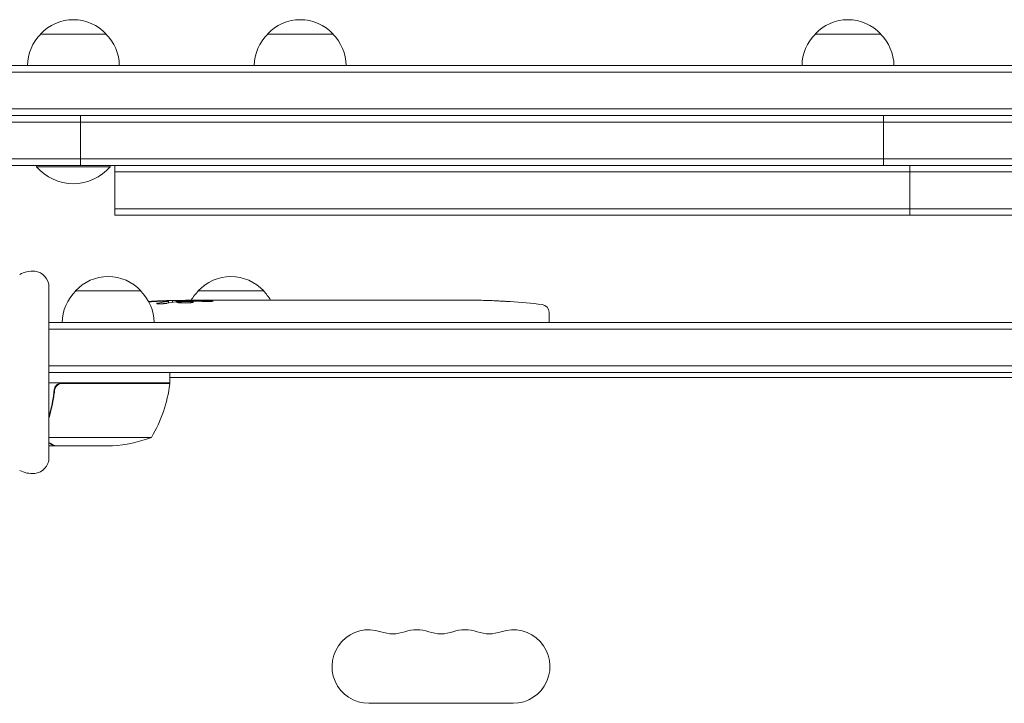
# Model space of a CAD drawing. Units: millimetres. Extents: x -3806 to 3607, y -2381 to 2381.
# Drawn here: x -1800 to -1425, y 639 to 899 of the extents above; entities that cross this region are included whole.
import ezdxf

# ---------------------------------------------------------------- set-up
doc = ezdxf.new("R2010")
doc.units = ezdxf.units.MM
doc.header["$LTSCALE"] = 20
doc.layers.add('2d', color=230, linetype='Continuous')

msp = doc.modelspace()

# ---------------------------------------------------------------- linework, layer by layer
at = {"layer": '2d', "lineweight": 0}
for p, q in [((-1792.05, 893.89), (-1767.04, 893.89)), ((-1705.64, 893.89), (-1680.64, 893.89)), ((-1497.05, 893.89), (-1472.04, 893.89)), ((-1809.55, 881.89), (-1159.55, 881.89)), ((-1809.55, 879.39), (-1159.55, 879.39)), ((171.45, 862.89), (-2018.55, 862.89)), ((-1809.55, 865.39), (-1159.55, 865.39)), ((-1776.78, 843.89), (-1776.78, 862.89)), ((-1471.04, 843.89), (-1471.04, 862.89)), ((171.45, 860.39), (-2018.55, 860.39)), ((171.45, 846.39), (-2018.55, 846.39)), ((171.45, 843.89), (-2018.55, 843.89)), ((-1793.55, 843.89), (-1793.55, 843.39)), ((-1765.55, 843.89), (-1765.55, 843.39)), ((-1763.74, 824.89), (-1763.74, 843.89)), ((-1461.04, 824.89), (-1461.04, 843.89)), ((-1793.55, 843.39), (-1765.55, 843.39)), ((-1163.05, 841.39), (-1763.74, 841.39)), ((-1163.05, 827.39), (-1763.74, 827.39)), ((-1763.74, 824.89), (-1163.05, 824.89)), ((-1788.84, 732.59), (-1788.84, 797.59)), ((-1778.79, 796.09), (-1753.79, 796.09)), ((-1732.04, 796.09), (-1707.04, 796.09)), ((-1743.32, 791.53), (-1743.29, 792.17)), ((-1743.29, 792.17), (-1743.29, 792.17)), ((-1741.75, 791.82), (-1741.73, 792.5)), ((-1736.83, 792.18), (-1736.85, 792.58)), ((-1735.29, 792.59), (-1732.16, 792.59)), ((-1726.2, 792.59), (-1726.2, 792.59)), ((-1726.2, 792.59), (-1722.2, 792.59)), ((-1714.05, 792.59), (-1707.85, 792.59)), ((-1702.23, 792.56), (-1704.34, 792.56)), ((-1703.22, 792.56), (-1703.22, 792.58)), ((-1698.72, 792.59), (-1694.84, 792.59)), ((-1689.4, 792.56), (-1689.41, 792.57)), ((-1681.26, 792.56), (-1689.25, 792.56)), ((-1684.02, 792.59), (-1687.92, 792.59)), ((-1684.02, 792.56), (-1684.02, 792.59)), ((-1677.99, 792.59), (-1674.94, 792.59)), ((-1669.66, 792.56), (-1671.8, 792.56)), ((-1666.52, 792.59), (-1661.58, 792.59)), ((-1658.44, 792.56), (-1656.3, 792.56)), ((-1653.16, 792.59), (-1649.81, 792.59)), ((-1632.9, 792.59), (-1629.68, 792.59)), ((-1626.02, 792.55), (-1626.02, 792.54)), ((-1619.37, 792.38), (-1619.37, 792.38)), ((-1613.21, 792.05), (-1613.21, 792.05)), ((-1598.37, 788.03), (-1598.29, 785.59)), ((-1132.8, 784.09), (-1788.84, 784.09)), ((-1598.34, 784.09), (-1598.29, 785.59)), ((-1132.8, 781.59), (-1788.84, 781.59)), ((-1134.94, 767.59), (-1788.84, 767.59)), ((-1135, 765.09), (-1788.84, 765.09)), ((-1742.84, 761.09), (-1742.84, 765.09)), ((-1742.84, 763.09), (-1186.25, 763.09)), ((-1742.84, 761.09), (-1788.84, 761.09)), ((-1786.79, 757.29), (-1786.79, 758.79)), ((-1783.7, 760.89), (-1742.84, 760.89)), ((-1749.84, 740.34), (-1788.84, 740.34)), ((-1786.79, 737.09), (-1788.84, 737.09)), ((-1786.79, 737.09), (-1786.79, 737.2)), ((-1764.68, 737.09), (-1786.59, 737.09)), ((-1667.05, 639.09), (-1612.05, 639.09))]:
    msp.add_line(p, q, dxfattribs=at)
for centre, radius, start, end in [((-1779.55, 882.37), 17, 42.6679, 137.3321), ((-1693.14, 882.37), 17, 42.6679, 137.3321), ((-1484.55, 882.37), 17, 42.6679, 137.3321), ((-1780.05, 881.7), 17, 134.1865, 179.3587), ((-1779.04, 881.7), 17, 0.6413, 45.8135), ((-1693.64, 881.7), 17, 134.1865, 179.3587), ((-1692.64, 881.7), 17, 0.6413, 45.8135), ((-1485.05, 881.7), 17, 134.1865, 179.3587), ((-1484.04, 881.7), 17, 0.6413, 45.8135), ((-1779.55, 855.22), 18.33, 220.1905, 319.8095), ((-1795.22, 793.61), 10, 84.5216, 118.4544), ((-1794.84, 797.59), 6, 360, 84.5216), ((-1766.29, 784.57), 17, 42.6679, 137.3321), ((-1719.54, 784.57), 17, 42.6679, 137.3321), ((-1766.79, 783.9), 17, 134.1865, 179.3587), ((-1765.79, 783.9), 17, 0.6413, 45.8135), ((-1720.05, 783.9), 17, 134.1865, 149.2567), ((-1719.04, 783.9), 17, 30.6162, 45.8135), ((-1735.29, 554.04), 238.55, 91.5469, 93.7487), ((-1735.29, 554.04), 238.55, 90, 90.3736), ((-1629.29, 554.04), 238.55, 87.6159, 88.2949), ((-1629.29, 554.04), 238.55, 83.1936, 86.1361), ((-1601.37, 787.93), 3, 2, 83.1936), ((-1792.54, 766.35), 50, 328.6503, 353.5272), ((-1745.84, 761.06), 3, 353.5272, 356.8088), ((-1767.84, 786.99), 50, 273.6243, 291.1002), ((-1794.84, 732.59), 6, 275.4784, 360), ((-1795.22, 736.57), 10, 241.5456, 275.4784), ((-1667.05, 653.09), 14, 70.8901, 270), ((-1657.88, 679.55), 14, 250.8901, 289.1099), ((-1648.71, 653.09), 14, 70.8901, 109.1099), ((-1639.55, 679.55), 14, 250.8901, 289.1099), ((-1630.38, 653.09), 14, 70.8901, 109.1099), ((-1621.21, 679.55), 14, 250.8901, 289.1099), ((-1612.05, 653.09), 14, 270, 109.1099)]:
    msp.add_arc(centre, radius, start, end, dxfattribs=at)
at = {"layer": '2d', "lineweight": 0, "extrusion": (0, 0, -1)}
for centre, major_axis, ratio, start_param, end_param in [((-1734.85, 554.14), (-53.85, 232.38), 0.987978, 0.162373, 0.187622), ((-1738.22, 554.69), (51.81, 232.1), 0.987086, -0.27603, -0.257971), ((-1744, 554.38), (9.38, 238.16), 0.462192, -0.117477, -0.0806), ((-1726.45, 554.74), (-18.88, 236.95), 0.898331, 0.022509, 0.047122), ((-1689.22, 554.04), (489.68, -12.13), 0.486532, -1.677064, -1.676329), ((-1789.73, 554.04), (594.76, 10.69), 0.400689, -1.471339, -1.461569), ((-1731.87, 554.04), (-14.78, -238.39), 0.587825, -3.178031, -3.166892), ((-1712.68, 554.04), (9.64, 238.53), 0.30935, -0.002563, 0.003985), ((-1670.35, 554.04), (-9.84, -238.53), 0.329279, -3.155175, -3.146023)]:
    msp.add_ellipse(centre, major_axis=major_axis, ratio=ratio, start_param=start_param, end_param=end_param, dxfattribs=at)
at = {"layer": '2d', "lineweight": 0}
for centre, major_axis, ratio, start_param, end_param in [((-1725.51, 554.42), (-9.42, 238.11), 0.469984, 0.050241, 0.08068), ((-1693.76, 554.04), (-9.64, 238.53), 0.30935, -0.002563, 0.003985), ((-1657.75, 554.04), (-9.84, 238.53), 0.329279, -0.013582, -0.00443), ((-1641.41, 554.04), (-65.5, -231.05), 0.906464, -2.908698, -2.894951), ((-1619.29, 554.51), (-11.26, 237.9), 0.674575, -0.052034, -0.036227)]:
    msp.add_ellipse(centre, major_axis=major_axis, ratio=ratio, start_param=start_param, end_param=end_param, dxfattribs=at)
for points, knots in [([(-1743.92, 791.4), (-1743.97, 791.39), (-1744.04, 791.38), (-1744.18, 791.36), (-1744.25, 791.34), (-1744.42, 791.32), (-1744.51, 791.31), (-1744.7, 791.29), (-1744.8, 791.28), (-1745.01, 791.27), (-1745.12, 791.26), (-1745.34, 791.24), (-1745.46, 791.24), (-1745.68, 791.22), (-1745.8, 791.22), (-1746.03, 791.21), (-1746.14, 791.21), (-1746.48, 791.2), (-1746.69, 791.2), (-1747.08, 791.2), (-1747.25, 791.21), (-1747.53, 791.23), (-1747.64, 791.24), (-1747.79, 791.28), (-1747.83, 791.29), (-1747.83, 791.32), (-1747.83, 791.33), (-1747.81, 791.35), (-1747.73, 791.38), (-1747.67, 791.39), (-1747.59, 791.41)], [0.000504699, 0.000504699, 0.000504699, 0.000504699, 0.000848397, 0.000848397, 0.001192095, 0.001192095, 0.001535792, 0.001535792, 0.00187949, 0.00187949, 0.002223188, 0.002223188, 0.002566885, 0.002566885, 0.002910583, 0.002910583, 0.003254281, 0.003254281, 0.003941676, 0.003941676, 0.004629072, 0.004629072, 0.005316467, 0.005316467, 0.006003862, 0.006003862, 0.006003862, 0.006502526, 0.006502526, 0.00700119, 0.00700119, 0.00700119, 0.00700119]), ([(-1743.89, 792.22), (-1744.26, 792.22), (-1744.67, 792.22), (-1745.36, 792.2), (-1745.59, 792.19), (-1746.08, 792.18), (-1746.32, 792.17), (-1746.58, 792.16)], [0.000012654, 0.000012654, 0.000012654, 0.000012654, 0.001527228, 0.001527228, 0.002284515, 0.002284515, 0.003041801, 0.003041801, 0.003041801, 0.003041801]), ([(-1744.93, 792.36), (-1744.73, 792.37), (-1744.53, 792.38), (-1744.14, 792.39), (-1743.94, 792.4), (-1743.55, 792.41), (-1743.37, 792.42), (-1743.02, 792.44), (-1742.85, 792.44), (-1742.55, 792.46), (-1742.41, 792.46), (-1742.17, 792.47), (-1742.07, 792.48), (-1741.9, 792.49), (-1741.84, 792.49), (-1741.75, 792.5), (-1741.73, 792.5), (-1741.73, 792.5)], [0.000001399, 0.000001399, 0.000001399, 0.000001399, 0.000597808, 0.000597808, 0.001194216, 0.001194216, 0.001790625, 0.001790625, 0.002387034, 0.002387034, 0.002983443, 0.002983443, 0.003579851, 0.003579851, 0.00417626, 0.00417626, 0.004772669, 0.004772669, 0.004772669, 0.004772669]), ([(-1743.52, 792.12), (-1743.42, 792.13), (-1743.35, 792.15), (-1743.28, 792.17), (-1743.28, 792.18), (-1743.38, 792.21), (-1743.59, 792.22), (-1743.89, 792.22)], [0.000008673, 0.000008673, 0.000008673, 0.000008673, 0.000638311, 0.000638311, 0.00126795, 0.00126795, 0.002527227, 0.002527227, 0.002527227, 0.002527227]), ([(-1736.84, 792.52), (-1736.84, 792.51), (-1736.86, 792.51), (-1736.92, 792.5), (-1736.97, 792.5), (-1737.09, 792.49), (-1737.16, 792.48), (-1737.34, 792.47), (-1737.45, 792.47), (-1737.67, 792.46), (-1737.79, 792.46), (-1738.06, 792.45), (-1738.2, 792.44), (-1738.64, 792.43), (-1738.97, 792.42), (-1739.44, 792.42), (-1739.61, 792.41), (-1739.92, 792.41), (-1740.07, 792.41), (-1740.37, 792.41), (-1740.51, 792.41), (-1740.78, 792.4), (-1740.9, 792.41), (-1741.13, 792.41), (-1741.23, 792.41), (-1741.41, 792.41), (-1741.48, 792.41), (-1741.61, 792.42), (-1741.65, 792.42), (-1741.72, 792.43), (-1741.73, 792.43), (-1741.73, 792.44)], [0.000000197, 0.000000197, 0.000000197, 0.000000197, 0.000478082, 0.000478082, 0.000955967, 0.000955967, 0.001433851, 0.001433851, 0.001911736, 0.001911736, 0.002389621, 0.002389621, 0.002867505, 0.002867505, 0.003823275, 0.003823275, 0.00430116, 0.00430116, 0.004779044, 0.004779044, 0.005256929, 0.005256929, 0.005734814, 0.005734814, 0.006212698, 0.006212698, 0.006690583, 0.006690583, 0.007168468, 0.007168468, 0.007646353, 0.007646353, 0.007646353, 0.007646353]), ([(-1735.29, 792.01), (-1735.53, 792.02), (-1735.78, 792.03), (-1736.19, 792.04), (-1736.33, 792.04), (-1736.61, 792.04), (-1736.75, 792.04), (-1737.17, 792.04), (-1737.45, 792.03), (-1737.87, 792.02), (-1738, 792.02), (-1738.27, 792.01), (-1738.4, 792), (-1738.77, 791.98), (-1739, 791.97), (-1739.41, 791.93), (-1739.58, 791.91), (-1739.8, 791.88), (-1739.86, 791.87), (-1739.97, 791.85), (-1740.02, 791.84), (-1740.13, 791.81), (-1740.17, 791.78), (-1740.17, 791.76), (-1740.17, 791.75), (-1740.17, 791.74), (-1740.13, 791.71), (-1740.1, 791.7), (-1739.99, 791.67), (-1739.88, 791.65), (-1739.59, 791.61), (-1739.41, 791.6), (-1739.11, 791.57), (-1739, 791.57), (-1738.77, 791.56), (-1738.65, 791.55), (-1738.28, 791.54), (-1738.01, 791.53), (-1737.6, 791.53), (-1737.46, 791.53), (-1737.18, 791.52), (-1737.03, 791.53), (-1736.61, 791.53), (-1736.33, 791.54), (-1735.79, 791.55), (-1735.53, 791.57), (-1735.29, 791.58)], [0.00000024, 0.00000024, 0.00000024, 0.00000024, 0.00084465, 0.00084465, 0.00126686, 0.00126686, 0.00168907, 0.00168907, 0.00253349, 0.00253349, 0.0029557, 0.0029557, 0.00337791, 0.00337791, 0.00422233, 0.00422233, 0.00506674, 0.00506674, 0.00548895, 0.00548895, 0.00591116, 0.00591116, 0.00675558, 0.00675558, 0.00675558, 0.00717871, 0.00717871, 0.00760184, 0.00760184, 0.00844811, 0.00844811, 0.00929437, 0.00929437, 0.0097175, 0.0097175, 0.01014064, 0.01014064, 0.0109869, 0.0109869, 0.01141003, 0.01141003, 0.01183316, 0.01183316, 0.01267943, 0.01267943, 0.01352569, 0.01352569, 0.01352569, 0.01352569]), ([(-1736.84, 792.54), (-1736.84, 792.53), (-1736.81, 792.52), (-1736.67, 792.51), (-1736.57, 792.5), (-1736.3, 792.49), (-1736.14, 792.48), (-1735.75, 792.46), (-1735.53, 792.46), (-1735.29, 792.45)], [0.000000197, 0.000000197, 0.000000197, 0.000000197, 0.000938699, 0.000938699, 0.0018772, 0.0018772, 0.002815702, 0.002815702, 0.003754204, 0.003754204, 0.003754204, 0.003754204]), ([(-1735.29, 791.58), (-1735.07, 791.59), (-1734.87, 791.61), (-1734.51, 791.64), (-1734.36, 791.66), (-1734.17, 791.69), (-1734.12, 791.7), (-1734.02, 791.72), (-1733.98, 791.74), (-1733.88, 791.77), (-1733.85, 791.79), (-1733.85, 791.81), (-1733.85, 791.83), (-1733.89, 791.85), (-1734.02, 791.89), (-1734.11, 791.91), (-1734.36, 791.94), (-1734.51, 791.96), (-1734.87, 791.99), (-1735.07, 792), (-1735.29, 792.01)], [0.000000236, 0.000000236, 0.000000236, 0.000000236, 0.000786268, 0.000786268, 0.0015723, 0.0015723, 0.001965316, 0.001965316, 0.002358332, 0.002358332, 0.003144365, 0.003144365, 0.003144365, 0.003924783, 0.003924783, 0.004705201, 0.004705201, 0.005485619, 0.005485619, 0.006266036, 0.006266036, 0.006266036, 0.006266036]), ([(-1726.2, 792.59), (-1726.2, 792.59), (-1726.22, 792.59), (-1726.29, 792.58), (-1726.35, 792.58), (-1726.5, 792.58), (-1726.59, 792.58), (-1726.81, 792.57), (-1726.93, 792.57), (-1727.21, 792.57), (-1727.36, 792.57), (-1727.69, 792.56), (-1727.86, 792.56), (-1728.22, 792.56), (-1728.41, 792.56), (-1728.79, 792.56), (-1728.98, 792.56), (-1729.37, 792.56), (-1729.57, 792.56), (-1729.95, 792.56), (-1730.14, 792.56), (-1730.5, 792.56), (-1730.67, 792.56), (-1731, 792.57), (-1731.15, 792.57), (-1731.43, 792.57), (-1731.55, 792.57), (-1731.76, 792.58), (-1731.86, 792.58), (-1732.01, 792.58), (-1732.06, 792.58), (-1732.14, 792.59), (-1732.16, 792.59), (-1732.16, 792.59)], [0.000000197, 0.000000197, 0.000000197, 0.000000197, 0.000582564, 0.000582564, 0.00116493, 0.00116493, 0.001747296, 0.001747296, 0.002329663, 0.002329663, 0.002912029, 0.002912029, 0.003494395, 0.003494395, 0.004076762, 0.004076762, 0.004659128, 0.004659128, 0.005241494, 0.005241494, 0.005823861, 0.005823861, 0.006406227, 0.006406227, 0.006988593, 0.006988593, 0.00757096, 0.00757096, 0.008153326, 0.008153326, 0.008735693, 0.008735693, 0.009318059, 0.009318059, 0.009318059, 0.009318059]), ([(-1729.15, 792.09), (-1729.02, 792.09), (-1728.89, 792.09), (-1728.63, 792.09), (-1728.49, 792.08), (-1728.22, 792.08), (-1728.09, 792.09), (-1727.83, 792.09), (-1727.7, 792.09), (-1727.33, 792.1), (-1727.1, 792.11), (-1726.82, 792.13), (-1726.73, 792.14), (-1726.58, 792.15), (-1726.52, 792.16), (-1726.42, 792.17), (-1726.38, 792.18), (-1726.33, 792.19), (-1726.31, 792.2), (-1726.32, 792.23), (-1726.37, 792.24), (-1726.52, 792.26), (-1726.59, 792.27), (-1726.74, 792.28), (-1726.82, 792.28), (-1727.01, 792.29), (-1727.12, 792.3), (-1727.34, 792.3), (-1727.46, 792.31), (-1727.58, 792.31)], [0.000091322, 0.000091322, 0.000091322, 0.000091322, 0.000493092, 0.000493092, 0.000894863, 0.000894863, 0.001296633, 0.001296633, 0.001698403, 0.001698403, 0.002501944, 0.002501944, 0.002903714, 0.002903714, 0.003305485, 0.003305485, 0.003707255, 0.003707255, 0.004109026, 0.004109026, 0.004912566, 0.004912566, 0.005314337, 0.005314337, 0.005716107, 0.005716107, 0.006117877, 0.006117877, 0.006519648, 0.006519648, 0.006519648, 0.006519648]), ([(-1719.35, 792.56), (-1719.62, 792.56), (-1719.87, 792.56), (-1720.3, 792.57), (-1720.49, 792.57), (-1720.63, 792.57)], [0.000000517, 0.000000517, 0.000000517, 0.000000517, 0.000835055, 0.000835055, 0.001669592, 0.001669592, 0.001669592, 0.001669592]), ([(-1715.68, 792.56), (-1716.27, 792.56), (-1716.88, 792.56), (-1717.82, 792.56), (-1718.13, 792.56), (-1718.75, 792.56), (-1719.05, 792.56), (-1719.35, 792.56)], [0.000003272, 0.000003272, 0.000003272, 0.000003272, 0.00186313, 0.00186313, 0.002793058, 0.002793058, 0.003722987, 0.003722987, 0.003722987, 0.003722987]), ([(-1715.68, 792.56), (-1715.44, 792.56), (-1715.22, 792.56), (-1714.82, 792.57), (-1714.65, 792.57), (-1714.21, 792.58), (-1714.05, 792.58), (-1714.05, 792.59)], [0.000000543, 0.000000543, 0.000000543, 0.000000543, 0.000745385, 0.000745385, 0.001490227, 0.001490227, 0.002979911, 0.002979911, 0.002979911, 0.002979911]), ([(-1707.1, 792.58), (-1706.99, 792.58), (-1706.85, 792.58), (-1706.57, 792.57), (-1706.47, 792.57), (-1706.26, 792.57), (-1706.14, 792.57), (-1705.9, 792.56), (-1705.77, 792.56), (-1705.5, 792.56), (-1705.37, 792.56), (-1705.08, 792.56), (-1704.94, 792.56), (-1704.64, 792.56), (-1704.49, 792.56), (-1704.34, 792.56)], [0.000000319, 0.000000319, 0.000000319, 0.000000319, 0.000888854, 0.000888854, 0.001333122, 0.001333122, 0.001777389, 0.001777389, 0.002221657, 0.002221657, 0.002665925, 0.002665925, 0.003110192, 0.003110192, 0.00355446, 0.00355446, 0.00355446, 0.00355446]), ([(-1699.47, 792.58), (-1699.58, 792.58), (-1699.72, 792.58), (-1699.99, 792.57), (-1700.1, 792.57), (-1700.31, 792.57), (-1700.42, 792.57), (-1700.67, 792.56), (-1700.8, 792.56), (-1701.07, 792.56), (-1701.2, 792.56), (-1701.49, 792.56), (-1701.63, 792.56), (-1701.93, 792.56), (-1702.08, 792.56), (-1702.23, 792.56)], [0.000000319, 0.000000319, 0.000000319, 0.000000319, 0.000888854, 0.000888854, 0.001333121, 0.001333121, 0.001777389, 0.001777389, 0.002221656, 0.002221656, 0.002665924, 0.002665924, 0.003110191, 0.003110191, 0.003554458, 0.003554458, 0.003554458, 0.003554458]), ([(-1689.25, 792.56), (-1689.86, 792.56), (-1690.44, 792.56), (-1691.3, 792.56), (-1691.58, 792.56), (-1692.12, 792.57), (-1692.37, 792.57), (-1692.86, 792.57), (-1693.1, 792.58), (-1693.53, 792.58), (-1693.74, 792.58), (-1694.1, 792.58), (-1694.27, 792.59), (-1694.57, 792.59), (-1694.69, 792.59), (-1694.8, 792.59)], [0.000000197, 0.000000197, 0.000000197, 0.000000197, 0.001782446, 0.001782446, 0.00267357, 0.00267357, 0.003564695, 0.003564695, 0.004455819, 0.004455819, 0.005346943, 0.005346943, 0.006238068, 0.006238068, 0.007129192, 0.007129192, 0.007129192, 0.007129192]), ([(-1689.18, 792.58), (-1689.26, 792.58), (-1689.31, 792.58), (-1689.39, 792.57), (-1689.41, 792.57), (-1689.41, 792.57)], [0.00000032, 0.00000032, 0.00000032, 0.00000032, 0.000569971, 0.000569971, 0.001139621, 0.001139621, 0.001139621, 0.001139621]), ([(-1689.18, 792.58), (-1689.13, 792.58), (-1689.06, 792.58), (-1688.89, 792.58), (-1688.79, 792.59), (-1688.46, 792.59), (-1688.19, 792.59), (-1687.92, 792.59)], [0.000001147, 0.000001147, 0.000001147, 0.000001147, 0.000403438, 0.000403438, 0.00080573, 0.00080573, 0.001610313, 0.001610313, 0.001610313, 0.001610313]), ([(-1681.26, 792.56), (-1680.88, 792.56), (-1680.52, 792.56), (-1679.99, 792.56), (-1679.82, 792.56), (-1679.5, 792.56), (-1679.35, 792.57), (-1679.06, 792.57), (-1678.93, 792.57), (-1678.7, 792.57), (-1678.59, 792.58), (-1678.31, 792.58), (-1678.18, 792.58), (-1678.11, 792.59)], [0.000000197, 0.000000197, 0.000000197, 0.000000197, 0.001108385, 0.001108385, 0.001662478, 0.001662478, 0.002216572, 0.002216572, 0.002770666, 0.002770666, 0.003324759, 0.003324759, 0.004432947, 0.004432947, 0.004432947, 0.004432947]), ([(-1674.94, 792.59), (-1674.94, 792.59), (-1674.92, 792.59), (-1674.84, 792.58), (-1674.78, 792.58), (-1674.62, 792.58), (-1674.53, 792.58), (-1674.3, 792.57), (-1674.17, 792.57), (-1673.88, 792.57), (-1673.72, 792.57), (-1673.38, 792.56), (-1673.19, 792.56), (-1672.82, 792.56), (-1672.62, 792.56), (-1672.21, 792.56), (-1672.01, 792.56), (-1671.8, 792.56)], [0.000000197, 0.000000197, 0.000000197, 0.000000197, 0.000612703, 0.000612703, 0.001225209, 0.001225209, 0.001837716, 0.001837716, 0.002450222, 0.002450222, 0.003062728, 0.003062728, 0.003675234, 0.003675234, 0.00428774, 0.00428774, 0.004900246, 0.004900246, 0.004900246, 0.004900246]), ([(-1669.66, 792.56), (-1669.52, 792.56), (-1669.37, 792.56), (-1669.23, 792.56), (-1669.11, 792.56), (-1669, 792.56), (-1668.63, 792.56), (-1668.39, 792.56), (-1667.74, 792.57), (-1667.41, 792.57), (-1667.24, 792.58)], [0.000000197, 0.000000197, 0.000000197, 0.000000197, 0.000432381, 0.000432381, 0.000432381, 0.000793667, 0.000793667, 0.001587138, 0.001587138, 0.003174078, 0.003174078, 0.003174078, 0.003174078]), ([(-1660.86, 792.58), (-1660.78, 792.58), (-1660.66, 792.57), (-1660.34, 792.57), (-1660.15, 792.57), (-1659.5, 792.56), (-1658.98, 792.56), (-1658.44, 792.56)], [0.000000321, 0.000000321, 0.000000321, 0.000000321, 0.000793792, 0.000793792, 0.001587263, 0.001587263, 0.003174204, 0.003174204, 0.003174204, 0.003174204]), ([(-1653.16, 792.59), (-1653.16, 792.59), (-1653.19, 792.59), (-1653.26, 792.58), (-1653.32, 792.58), (-1653.48, 792.58), (-1653.58, 792.58), (-1653.81, 792.57), (-1653.94, 792.57), (-1654.23, 792.57), (-1654.38, 792.57), (-1654.73, 792.56), (-1654.91, 792.56), (-1655.29, 792.56), (-1655.48, 792.56), (-1655.89, 792.56), (-1656.09, 792.56), (-1656.3, 792.56)], [0.000000197, 0.000000197, 0.000000197, 0.000000197, 0.000612703, 0.000612703, 0.001225209, 0.001225209, 0.001837716, 0.001837716, 0.002450222, 0.002450222, 0.003062728, 0.003062728, 0.003675234, 0.003675234, 0.00428774, 0.00428774, 0.004900246, 0.004900246, 0.004900246, 0.004900246]), ([(-1649.81, 792.59), (-1649.78, 792.59), (-1649.74, 792.59), (-1649.52, 792.59), (-1649.31, 792.59), (-1648.85, 792.59), (-1648.61, 792.58), (-1648.09, 792.58), (-1647.81, 792.58), (-1647.23, 792.58), (-1646.93, 792.57), (-1646.31, 792.57), (-1645.99, 792.57), (-1645.33, 792.57), (-1644.99, 792.56), (-1644.65, 792.56)], [0.001882271, 0.001882271, 0.001882271, 0.001882271, 0.002059614, 0.002059614, 0.003089283, 0.003089283, 0.004118952, 0.004118952, 0.005148621, 0.005148621, 0.00617829, 0.00617829, 0.007207959, 0.007207959, 0.008237628, 0.008237628, 0.008237628, 0.008237628]), ([(-1644.92, 792.56), (-1644.89, 792.57), (-1644.87, 792.57), (-1644.75, 792.57), (-1644.64, 792.57), (-1644.36, 792.58), (-1644.2, 792.58), (-1643.85, 792.58), (-1643.66, 792.58), (-1643.25, 792.59), (-1643.03, 792.59), (-1642.58, 792.59), (-1642.34, 792.59), (-1641.85, 792.59), (-1641.6, 792.59), (-1641.11, 792.59), (-1640.86, 792.59), (-1640.38, 792.59), (-1640.14, 792.59), (-1639.68, 792.59), (-1639.46, 792.59), (-1639.05, 792.58), (-1638.86, 792.58), (-1638.51, 792.58), (-1638.35, 792.58), (-1638.08, 792.57), (-1637.96, 792.57), (-1637.84, 792.57), (-1637.81, 792.57), (-1637.79, 792.56)], [0.001286495, 0.001286495, 0.001286495, 0.001286495, 0.00147754, 0.00147754, 0.002216211, 0.002216211, 0.002954882, 0.002954882, 0.003693553, 0.003693553, 0.004432224, 0.004432224, 0.005170895, 0.005170895, 0.005909567, 0.005909567, 0.006648238, 0.006648238, 0.007386909, 0.007386909, 0.00812558, 0.00812558, 0.008864251, 0.008864251, 0.009602922, 0.009602922, 0.010341593, 0.010341593, 0.010534629, 0.010534629, 0.010534629, 0.010534629]), ([(-1632.9, 792.59), (-1632.93, 792.59), (-1632.96, 792.59), (-1633.19, 792.59), (-1633.4, 792.59), (-1633.86, 792.59), (-1634.1, 792.58), (-1634.62, 792.58), (-1634.9, 792.58), (-1635.48, 792.58), (-1635.78, 792.57), (-1636.4, 792.57), (-1636.72, 792.57), (-1637.38, 792.57), (-1637.72, 792.56), (-1638.06, 792.56)], [0.001882271, 0.001882271, 0.001882271, 0.001882271, 0.002059614, 0.002059614, 0.003089283, 0.003089283, 0.004118952, 0.004118952, 0.005148621, 0.005148621, 0.00617829, 0.00617829, 0.007207959, 0.007207959, 0.008237628, 0.008237628, 0.008237628, 0.008237628]), ([(-1629.29, 792.58), (-1629.46, 792.58), (-1629.58, 792.58), (-1629.71, 792.58), (-1629.74, 792.59), (-1629.79, 792.59), (-1629.8, 792.59), (-1629.8, 792.59), (-1629.8, 792.59), (-1629.79, 792.59), (-1629.74, 792.59), (-1629.71, 792.59), (-1629.58, 792.59), (-1629.46, 792.59), (-1629.29, 792.59)], [0.000000349, 0.000000349, 0.000000349, 0.000000349, 0.000871756, 0.000871756, 0.001307459, 0.001307459, 0.001743162, 0.001743162, 0.001743162, 0.002177341, 0.002177341, 0.00261152, 0.00261152, 0.003479877, 0.003479877, 0.003479877, 0.003479877]), ([(-1624.73, 792.53), (-1624.88, 792.53), (-1625.04, 792.53), (-1625.41, 792.53), (-1625.6, 792.54), (-1626, 792.54), (-1626.22, 792.54), (-1626.65, 792.55), (-1626.87, 792.55), (-1627.31, 792.55), (-1627.52, 792.55), (-1627.94, 792.56), (-1628.14, 792.56), (-1628.52, 792.57), (-1628.7, 792.57), (-1629.02, 792.57), (-1629.16, 792.57), (-1629.29, 792.58)], [0.000278188, 0.000278188, 0.000278188, 0.000278188, 0.000930742, 0.000930742, 0.001583296, 0.001583296, 0.00223585, 0.00223585, 0.002888404, 0.002888404, 0.003540958, 0.003540958, 0.004193512, 0.004193512, 0.004846065, 0.004846065, 0.005498619, 0.005498619, 0.005498619, 0.005498619]), ([(-1619.37, 792.38), (-1619.37, 792.38), (-1619.35, 792.38), (-1619.27, 792.37), (-1619.21, 792.37), (-1619.05, 792.36), (-1618.96, 792.35), (-1618.74, 792.34), (-1618.61, 792.33), (-1618.32, 792.32), (-1618.17, 792.31), (-1617.83, 792.29), (-1617.65, 792.28), (-1617.28, 792.26), (-1617.09, 792.25), (-1616.69, 792.23), (-1616.49, 792.22), (-1616.09, 792.19), (-1615.89, 792.18), (-1615.49, 792.16), (-1615.3, 792.15), (-1614.93, 792.13), (-1614.75, 792.12), (-1614.42, 792.1), (-1614.26, 792.1), (-1613.97, 792.08), (-1613.85, 792.07), (-1613.62, 792.06), (-1613.53, 792.06), (-1613.37, 792.05), (-1613.31, 792.05), (-1613.23, 792.05), (-1613.21, 792.04), (-1613.21, 792.05)], [0.000000197, 0.000000197, 0.000000197, 0.000000197, 0.000601628, 0.000601628, 0.001203058, 0.001203058, 0.001804488, 0.001804488, 0.002405919, 0.002405919, 0.003007349, 0.003007349, 0.003608779, 0.003608779, 0.00421021, 0.00421021, 0.00481164, 0.00481164, 0.00541307, 0.00541307, 0.006014501, 0.006014501, 0.006615931, 0.006615931, 0.007217361, 0.007217361, 0.007818792, 0.007818792, 0.008420222, 0.008420222, 0.009021652, 0.009021652, 0.009623083, 0.009623083, 0.009623083, 0.009623083]), ([(-1786.86, 758.42), (-1787.17, 755.56), (-1787.69, 752.8), (-1788.52, 749.54), (-1788.67, 748.95), (-1788.84, 748.38)], [0.00267622, 0.00267622, 0.00267622, 0.00267622, 0.01136401, 0.01136401, 0.01326731, 0.01326731, 0.01326731, 0.01326731]), ([(-1788.84, 747.67), (-1788.61, 748.43), (-1788.4, 749.2), (-1787.52, 752.62), (-1787, 755.36), (-1786.68, 758.23)], [0.00603303, 0.00603303, 0.00603303, 0.00603303, 0.00859307, 0.00859307, 0.01718614, 0.01718614, 0.01718614, 0.01718614]), ([(-1786.86, 758.42), (-1786.84, 758.6), (-1786.8, 758.78), (-1786.7, 759.12), (-1786.63, 759.29), (-1786.46, 759.62), (-1786.37, 759.77), (-1786.15, 760.06), (-1786.02, 760.2), (-1785.75, 760.44), (-1785.6, 760.55), (-1785.29, 760.74), (-1785.12, 760.82), (-1784.78, 760.95), (-1784.61, 761), (-1784.25, 761.07), (-1784.06, 761.09), (-1783.88, 761.09)], [0, 0, 0, 0, 0.000547232, 0.000547232, 0.001094464, 0.001094464, 0.001641696, 0.001641696, 0.002188928, 0.002188928, 0.002736159, 0.002736159, 0.003283391, 0.003283391, 0.003830623, 0.003830623, 0.004377855, 0.004377855, 0.004377855, 0.004377855]), ([(-1786.68, 758.23), (-1786.65, 758.51), (-1786.58, 758.77), (-1786.42, 759.16), (-1786.36, 759.29), (-1786.21, 759.53), (-1786.14, 759.64), (-1785.88, 759.97), (-1785.67, 760.17), (-1785.33, 760.41), (-1785.21, 760.48), (-1784.96, 760.61), (-1784.83, 760.67), (-1784.7, 760.72)], [0, 0, 0, 0, 0.000839577, 0.000839577, 0.001259366, 0.001259366, 0.001679155, 0.001679155, 0.002518732, 0.002518732, 0.002938521, 0.002938521, 0.00335831, 0.00335831, 0.00335831, 0.00335831]), ([(-1788.84, 738.39), (-1788.36, 738.11), (-1787.94, 737.87), (-1787.13, 737.4), (-1786.78, 737.2), (-1786.59, 737.09)], [0.001380614, 0.001380614, 0.001380614, 0.001380614, 0.005170242, 0.005170242, 0.010340483, 0.010340483, 0.010340483, 0.010340483])]:
    msp.add_open_spline(points, degree=3, knots=knots, dxfattribs=at)
for points in [[(-1735.29, 792.45), (-1734.96, 792.44), (-1734.59, 792.43), (-1734.19, 792.43)], [(-1694.8, 792.59), (-1694.81, 792.59), (-1694.83, 792.59), (-1694.84, 792.59)], [(-1678.11, 792.59), (-1678.04, 792.59), (-1678, 792.59), (-1677.99, 792.59)], [(-1638.06, 792.56), (-1639.16, 792.56), (-1641.35, 792.56), (-1643.55, 792.56), (-1644.65, 792.56)], [(-1629.29, 792.59), (-1629.21, 792.59), (-1629.12, 792.59), (-1629.03, 792.59)], [(-1784.7, 760.72), (-1784.37, 760.83), (-1784.04, 760.89), (-1783.7, 760.89)]]:
    msp.add_open_spline(points, degree=3, dxfattribs=at)
for points, weights in [([(-1734.19, 792.43), (-1731.99, 792.39), (-1729.79, 792.35), (-1727.58, 792.31)], [1, 0.99998882332, 0.99998882332, 1]), ([(-1732.16, 792.59), (-1732.16, 792.59), (-1732.16, 792.59), (-1732.16, 792.59)], [1, 0.999979602284, 0.99996053438, 0.999942796288]), ([(-1714.05, 792.59), (-1714.05, 792.59), (-1714.05, 792.59), (-1714.05, 792.59)], [0.999924125596, 0.999946834862, 0.99997212633, 1]), ([(-1707.1, 792.58), (-1707.35, 792.59), (-1707.6, 792.59), (-1707.85, 792.59)], [1, 0.99995827057, 0.99992249284, 0.99989266681]), ([(-1699.47, 792.58), (-1699.22, 792.59), (-1698.97, 792.59), (-1698.72, 792.59)], [1, 0.999958271076, 0.999922493856, 0.999892668341]), ([(-1674.94, 792.59), (-1674.94, 792.59), (-1674.94, 792.59), (-1674.94, 792.59)], [1, 0.999983666336, 0.999968263196, 0.99995379058]), ([(-1653.16, 792.59), (-1653.16, 792.59), (-1653.16, 792.59), (-1653.16, 792.59)], [1, 0.999983666336, 0.999968263196, 0.99995379058]), ([(-1788.84, 738.27), (-1787.48, 737.49), (-1786.79, 737.09), (-1786.79, 737.09)], [0.995543628587, 0.987698213869, 0.983775506511, 0.983775506511])]:
    msp.add_rational_spline(points, weights, degree=3, dxfattribs=at)

doc.saveas('drawing.dxf')
